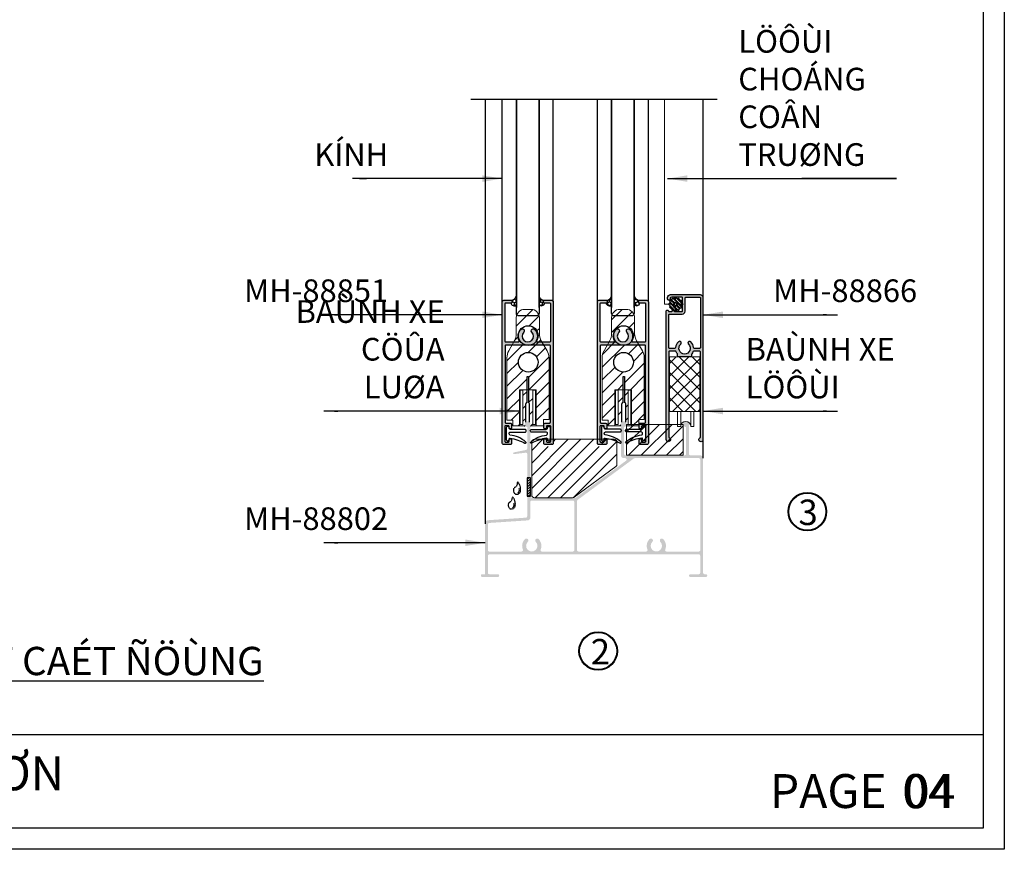
# Model space of a CAD drawing. Units: millimetres. Extents: x 12775 to 23358, y 26712 to 32566.
# Drawn here: x 14988 to 15336, y 26712 to 27005 of the extents above; entities that cross this region are included whole.
import ezdxf

# ---------------------------------------------------------------- set-up
doc = ezdxf.new("R2010")
doc.units = ezdxf.units.MM
doc.linetypes.add('CENTERX2', pattern=[4, 2.5, -0.5, 0.5, -0.5])
doc.linetypes.add('HIDDEN', pattern=[0.375, 0.25, -0.125])
for name, color, linetype in [('4', 3, 'Continuous'), ('Dim and mark text', 241, 'Continuous'), ('FRAME', 2, 'Continuous'), ('h', 155, 'Continuous'), ('kinh', 141, 'Continuous'), ('Layer8', 8, 'Continuous'), ('net manh', 3, 'Continuous'), ('PUB_DIM', 3, 'Continuous')]:
    doc.layers.add(name, color=color, linetype=linetype)
for name, color, linetype, lineweight in [('AM_4', 142, 'Continuous', 15), ('Hardware', 31, 'Continuous', 9), ('Hat', 252, 'Continuous', 5), ('KICHTHUOC', 54, 'Continuous', 5), ('new', 11, 'FENCELINE1', 13)]:
    doc.layers.add(name, color=color, linetype=linetype, lineweight=lineweight)
doc.styles.add('BINH', font='VNI-Helve-Condense_0.TTF')
doc.styles.add('ROMAND', font='VNI-Helve-Condense_0.TTF', dxfattribs={"width": 0.5})
doc.styles.get("Standard").update_dxf_attribs({"font": 'arial.ttf'})
doc.linetypes.add('FENCELINE1', pattern='A,6.35,-2.54,[133,ltypeshp.shx,S=2.54,R=0,X=-2.54,Y=0],-2.54,25.4', length=36.83)
doc.dimstyles.new('Copy of MIEN HUA1-2', dxfattribs={"dimscale": 0, "dimtxt": 7, "dimasz": 7, "dimexe": 1, "dimexo": 1, "dimgap": 4, "dimtad": 2, "dimdec": 1, "dimtxsty": 'ROMAND', "dimcen": 10, "dimdle": 5, "dimclrd": 8, "dimclre": 8, "dimclrt": 95, "dimadec": 0, "dimazin": 0, "dimtfac": 1, "dimtdec": 1, "dimtmove": 2, "dimatfit": 3, "dimfxl": 1, "dimarcsym": 0})
pattern_1 = [(45, (2731.1862, 30400.1625), (-2.245064, 2.245064), [])]
pattern_2 = [(90, (2731.1862, 30400.1625), (-0.549926, 0.9525), [0.635, -1.27]), (210, (2731.1862, 30400.1625), (-0.549926197, -0.952499886), [0.635, -1.27]), (150, (2731.1862, 30400.1625), (-1.099852197, 1.14e-07), [-1.27, 0.635])]

# ---------------------------------------------------------------- blocks, each defined once
blk = doc.blocks.new('43t3t3t3t')
at = {"layer": 'h'}
h = blk.add_hatch(dxfattribs=at)
h.set_pattern_fill('ANSI32', color=254, scale=0.1)
edge = h.paths.add_edge_path()
edge.add_arc((12120.56, -3467.99), 2.12, 276.7446, 293.2554)
edge.add_arc((12121.62, -3469.83), 0.25, 206.6277, 393.3723)
edge.add_arc((12120.56, -3467.99), 2.13, 306.7446, 323.2554)
edge.add_arc((12122.4, -3469.05), 0.25, 236.6277, 423.3723)
edge.add_arc((12120.56, -3467.99), 2.13, 336.7446, 353.2554)
edge.add_arc((12122.69, -3467.99), 0.25, 266.6277, 453.3723)
edge.add_arc((12120.56, -3467.99), 2.13, 6.7446, 23.2554)
edge.add_arc((12122.4, -3466.92), 0.25, 296.6277, 483.3723)
edge.add_arc((12120.56, -3467.99), 2.13, 36.7446, 53.2554)
edge.add_arc((12121.62, -3466.15), 0.25, 326.6277, 513.3723)
edge.add_arc((12120.56, -3467.99), 2.13, 66.7446, 83.2554)
edge.add_arc((12120.56, -3465.86), 0.25, 356.6277, 543.3723)
edge.add_arc((12120.56, -3467.99), 2.13, 96.7446, 113.2554)
edge.add_arc((12119.5, -3466.15), 0.25, 26.6277, 213.3723)
edge.add_arc((12120.56, -3467.99), 2.13, 126.7446, 143.2554)
edge.add_arc((12118.72, -3466.92), 0.25, 56.6277, 243.3723)
edge.add_arc((12120.56, -3467.99), 2.13, 156.7446, 173.2554)
edge.add_arc((12118.44, -3467.99), 0.25, 86.6277, 273.3723)
edge.add_arc((12120.56, -3467.99), 2.13, 186.7446, 203.2554)
edge.add_arc((12118.72, -3469.05), 0.25, 116.6277, 303.3723)
edge.add_arc((12120.56, -3467.99), 2.13, 216.7446, 233.2554)
edge.add_arc((12119.5, -3469.83), 0.25, 146.6277, 333.3723)
edge.add_arc((12120.56, -3467.99), 2.13, 246.7446, 263.2554)
edge.add_arc((12120.56, -3470.11), 0.25, 176.6277, 363.3723)
edge = h.paths.add_edge_path(flags=16)
edge.add_arc((12120.56, -3467.99), 0.5, 0, 360)
at = {"color": 4}
blk.add_circle((12120.56, -3467.99), 0.5, dxfattribs=at)
at = {"layer": '4', "color": 4}
blk.add_lwpolyline([(12120.81, -3470.1, 0.072167), (12121.4, -3469.94, 1.06066), (12121.83, -3469.69, 0.072167), (12122.26, -3469.26, 1.06066), (12122.51, -3468.83, 0.072167), (12122.67, -3468.24, 1.06066), (12122.67, -3467.74, 0.072167), (12122.51, -3467.15, 1.06066), (12122.26, -3466.72, 0.072167), (12121.83, -3466.28, 1.06066), (12121.4, -3466.03, 0.072167), (12120.81, -3465.88, 1.06066), (12120.31, -3465.88, 0.072167), (12119.72, -3466.03, 1.06066), (12119.29, -3466.28, 0.072167), (12118.86, -3466.72, 1.06066), (12118.61, -3467.15, 0.072167), (12118.45, -3467.74, 1.06066), (12118.45, -3468.24, 0.072167), (12118.61, -3468.83, 1.06066), (12118.86, -3469.26, 0.072167), (12119.29, -3469.69, 1.06066), (12119.72, -3469.94, 0.072167), (12120.31, -3470.1, 1.06066)], format="xyb", close=True, dxfattribs=at)
at = {"layer": 'h', "linetype": 'CENTERX2', "lineweight": 5}
for p, q in [((12120.56, -3470.74), (12120.56, -3465.23)), ((12123.31, -3467.99), (12117.81, -3467.99))]:
    blk.add_line(p, q, dxfattribs=at)

msp = doc.modelspace()

# ---------------------------------------------------------------- hatches: boundary and pattern name
at = {"layer": 'AM_4'}
h = msp.add_hatch(dxfattribs=at)
h.set_pattern_fill('ANSI37', color=254, style=0)
h.set_pattern_definition([(45, (2731.1862, 30400.1625), (-2.245064, 2.245064), []), (135, (2731.1862, 30400.1625), (-2.245064, -2.245064), [])])
h.paths.add_polyline_path([(15228.25, 26886.09), (15217.6, 26886.09), (15217.6, 26866.83), (15228.25, 26866.83)])
at = {"layer": 'h'}
h = msp.add_hatch(color=254, dxfattribs=at)
h.paths.add_polyline_path([(15224.9, 26886.09), (15220.9, 26886.09, -0.657614), (15220.54, 26886.93, -0.105858), (15219.86, 26888.09), (15217.6, 26888.09, 0.414214), (15217.3, 26887.79), (15217.3, 26857.57, -2.107491), (15216.4, 26856.84), (15216.4, 26902.19, -0.414214), (15216.8, 26902.59, -0.490314), (15217.19, 26902.09), (15218.4, 26902.09), (15218.9, 26902.59), (15219.4, 26902.09), (15221.9, 26902.09, 0.414214), (15222.2, 26902.39), (15222.2, 26906.89, 0.414214), (15221.9, 26907.19), (15218.45, 26907.19, 0.297702), (15217.72, 26906.76, -0.61078), (15217.38, 26906.09, -0.629194), (15216.97, 26906.73, -0.524303), (15217.9, 26908.09), (15228.4, 26908.09, -0.414214), (15229.4, 26907.09), (15229.4, 26856.84, -2.107491), (15228.5, 26857.57), (15228.5, 26887.79, 0.414214), (15228.2, 26888.09), (15226.15, 26888.09, 0.306667), (15225.87, 26887.9, -0.090026), (15225.26, 26886.93, -0.657614)])
h.paths.add_polyline_path([(15224.27, 26890.54, -0.34754), (15224.17, 26891.28, -0.484185), (15225.1, 26891.41, -0.184168), (15226.09, 26889.36, 0.389295), (15226.39, 26889.09), (15228.2, 26889.09, 0.414214), (15228.5, 26889.39), (15228.5, 26906.89, 0.414214), (15228.2, 26907.19), (15223.4, 26907.19, 0.414214), (15223.1, 26906.89), (15223.1, 26902.19, -0.414214), (15222.1, 26901.19), (15217.6, 26901.19, 0.414214), (15217.3, 26900.89), (15217.3, 26889.39, 0.414214), (15217.6, 26889.09), (15219.41, 26889.09, 0.389295), (15219.71, 26889.36, -0.184168), (15220.7, 26891.41, -0.484185), (15221.64, 26891.28, -0.34754), (15221.53, 26890.54, 2.516573)], flags=16)
for points in [[(15162, 26905.59), (15162, 26905.55, -0.414214), (15161.52, 26905.07), (15159.7, 26905.07, 0.414214), (15159.4, 26904.77), (15159.4, 26891.67, 0.414214), (15159.7, 26891.37), (15164.22, 26891.37, 0.562048), (15164.48, 26891.8, -0.326494), (15165.1, 26895.77, -0.493287), (15166.2, 26895.63, -0.339327), (15166.09, 26894.78, 2.412658), (15168.92, 26894.78, -0.339327), (15168.81, 26895.63, -0.493287), (15169.91, 26895.77, -0.326494), (15170.52, 26891.8, 0.562048), (15170.79, 26891.37), (15175.3, 26891.37, 0.414214), (15175.6, 26891.67), (15175.6, 26904.77, 0.414214), (15175.3, 26905.07), (15173.48, 26905.07, -0.414214), (15173, 26905.55), (15173, 26905.59, -0.414214), (15173.48, 26906.07), (15176, 26906.07, -0.414214), (15176.5, 26905.57), (15176.5, 26855.57, -0.414214), (15176, 26855.07), (15173.7, 26855.07, -0.414214), (15173.2, 26855.57), (15173.2, 26856.67, -0.414214), (15173.65, 26857.12, -0.414214), (15174.1, 26856.67), (15174.1, 26856.27, 0.414214), (15174.4, 26855.97), (15175.3, 26855.97, 0.414214), (15175.6, 26856.27), (15175.6, 26861.47, 0.414214), (15175.3, 26861.77), (15174.4, 26861.77, 0.414214), (15174.1, 26861.47), (15174.1, 26861.07, -0.414214), (15173.65, 26860.62, -0.414214), (15173.2, 26861.07), (15173.2, 26862.17, -0.414214), (15173.7, 26862.67), (15175.2, 26862.67, 0.414214), (15175.5, 26862.97), (15175.5, 26889.97, 0.414214), (15175.2, 26890.27), (15159.8, 26890.27, 0.414214), (15159.5, 26889.97), (15159.5, 26862.97, 0.414214), (15159.8, 26862.67), (15161.3, 26862.67, -0.414214), (15161.8, 26862.17), (15161.8, 26861.07, -0.414214), (15161.35, 26860.62, -0.414214), (15160.9, 26861.07), (15160.9, 26861.47, 0.414214), (15160.6, 26861.77), (15159.7, 26861.77, 0.414214), (15159.4, 26861.47), (15159.4, 26856.27, 0.414214), (15159.7, 26855.97), (15160.6, 26855.97, 0.414214), (15160.9, 26856.27), (15160.9, 26856.67, -0.414214), (15161.35, 26857.12, -0.414214), (15161.8, 26856.67), (15161.8, 26855.57, -0.414214), (15161.3, 26855.07), (15159, 26855.07, -0.414214), (15158.5, 26855.57), (15158.5, 26905.57, -0.414214), (15159, 26906.07), (15161.52, 26906.07, -0.414214)], [(15195.62, 26905.59), (15195.62, 26905.55, -0.414214), (15195.14, 26905.07), (15193.32, 26905.07, 0.414214), (15193.02, 26904.77), (15193.02, 26891.67, 0.414214), (15193.32, 26891.37), (15197.84, 26891.37, 0.562048), (15198.1, 26891.8, -0.326494), (15198.72, 26895.77, -0.493287), (15199.82, 26895.63, -0.339327), (15199.71, 26894.78, 2.412658), (15202.54, 26894.78, -0.339327), (15202.43, 26895.63, -0.493287), (15203.53, 26895.77, -0.326494), (15204.14, 26891.8, 0.562048), (15204.41, 26891.37), (15208.92, 26891.37, 0.414214), (15209.22, 26891.67), (15209.22, 26904.77, 0.414214), (15208.92, 26905.07), (15207.1, 26905.07, -0.414214), (15206.62, 26905.55), (15206.62, 26905.59, -0.414214), (15207.1, 26906.07), (15209.62, 26906.07, -0.414214), (15210.12, 26905.57), (15210.12, 26855.57, -0.414214), (15209.62, 26855.07), (15207.32, 26855.07, -0.414214), (15206.82, 26855.57), (15206.82, 26856.67, -0.414214), (15207.27, 26857.12, -0.414214), (15207.72, 26856.67), (15207.72, 26856.27, 0.414214), (15208.02, 26855.97), (15208.92, 26855.97, 0.414214), (15209.22, 26856.27), (15209.22, 26861.47, 0.414214), (15208.92, 26861.77), (15208.02, 26861.77, 0.414214), (15207.72, 26861.47), (15207.72, 26861.07, -0.414214), (15207.27, 26860.62, -0.414214), (15206.82, 26861.07), (15206.82, 26862.17, -0.414214), (15207.32, 26862.67), (15208.82, 26862.67, 0.414214), (15209.12, 26862.97), (15209.12, 26889.97, 0.414214), (15208.82, 26890.27), (15193.42, 26890.27, 0.414214), (15193.12, 26889.97), (15193.12, 26862.97, 0.414214), (15193.42, 26862.67), (15194.92, 26862.67, -0.414214), (15195.42, 26862.17), (15195.42, 26861.07, -0.414214), (15194.97, 26860.62, -0.414214), (15194.52, 26861.07), (15194.52, 26861.47, 0.414214), (15194.22, 26861.77), (15193.32, 26861.77, 0.414214), (15193.02, 26861.47), (15193.02, 26856.27, 0.414214), (15193.32, 26855.97), (15194.22, 26855.97, 0.414214), (15194.52, 26856.27), (15194.52, 26856.67, -0.414214), (15194.97, 26857.12, -0.414214), (15195.42, 26856.67), (15195.42, 26855.57, -0.414214), (15194.92, 26855.07), (15192.62, 26855.07, -0.414214), (15192.12, 26855.57), (15192.12, 26905.57, -0.414214), (15192.62, 26906.07), (15195.14, 26906.07, -0.414214)]]:
    msp.add_hatch(color=254, dxfattribs=at).paths.add_polyline_path(points)
h = msp.add_hatch(dxfattribs=at)
h.set_pattern_fill('HONEY', color=254, scale=0.2, angle=90, style=0)
h.set_pattern_definition(pattern_2)
h.paths.add_polyline_path([(15171.48, 26907.38, 0.299459), (15173.44, 26906.07), (15173.48, 26906.07, 0.414214), (15172.98, 26905.57, 0.414214), (15173.48, 26905.07, -0.564265), (15171.48, 26904.48)])
h.paths.add_polyline_path([(15163.48, 26907.59), (15163.48, 26904.27, -0.438532), (15161.48, 26905.07, 0.414214), (15161.98, 26905.57, 0.400195), (15161.51, 26906.07, 0.351438)])
h = msp.add_hatch(dxfattribs=at)
h.set_pattern_fill('HONEY', color=254, scale=0.2, angle=90, style=0)
h.set_pattern_definition(pattern_2)
h.paths.add_polyline_path([(15205.1, 26907.38, 0.299459), (15207.06, 26906.07), (15207.1, 26906.07, 0.414214), (15206.6, 26905.57, 0.414214), (15207.1, 26905.07, -0.564265), (15205.1, 26904.48)])
h.paths.add_polyline_path([(15197.1, 26907.59), (15197.1, 26904.27, -0.438532), (15195.1, 26905.07, 0.414214), (15195.6, 26905.57, 0.400195), (15195.13, 26906.07, 0.351438)])
h = msp.add_hatch(color=254, dxfattribs=at)
h.paths.add_polyline_path([(15228.43, 26849.79), (15228.43, 26817.77, -0.414214), (15227.95, 26817.29), (15216.53, 26817.29, -0.535184), (15216.07, 26817.98, 0.303793), (15215.33, 26821.7, 1), (15214.34, 26820.71, -2.412658), (15211.51, 26820.71, 1), (15210.52, 26821.7, 0.303793), (15209.79, 26817.98, -0.535184), (15209.33, 26817.29), (15185.43, 26817.29, -0.414214), (15184.93, 26817.79), (15184.93, 26835.15, -0.238306), (15185.13, 26835.56), (15205, 26850.19, -0.160104), (15205.3, 26850.29), (15227.93, 26850.29, -0.414214)], flags=16)
h.paths.add_polyline_path([(15153.93, 26817.29), (15165.33, 26817.29, 0.535184), (15165.79, 26817.98, -0.303793), (15166.52, 26821.7, -1), (15167.51, 26820.71, 2.412658), (15170.34, 26820.71, -1), (15171.33, 26821.7, -0.303793), (15172.07, 26817.98, 0.535184), (15172.53, 26817.29), (15183.43, 26817.29, 0.414214), (15183.93, 26817.79), (15183.93, 26834.79, 0.414214), (15183.43, 26835.29), (15168.93, 26835.29, 0.414214), (15168.43, 26834.79), (15168.43, 26829.3, -0.39472), (15167.5, 26828.3), (15153.9, 26827.39, 0.394685), (15153.43, 26826.89), (15153.43, 26817.79, 0.414249)], flags=16)
edge = h.paths.add_edge_path()
edge.add_line((15167.33, 26843.36), (15168.43, 26843.36))
edge.add_line((15168.43, 26843.36), (15168.43, 26862.29))
edge.add_arc((15167.43, 26862.29), 1, 0, 264.2608)
edge.add_line((15167.33, 26861.3), (15167.33, 26853.69))
edge.add_arc((15166.83, 26853.69), 0.5, -78.5993, 0, ccw=False)
edge.add_line((15166.93, 26853.2), (15162.55, 26852.32))
edge.add_arc((15162.63, 26852.03), 0.3, 105.7634, 279.3483)
edge.add_line((15162.68, 26851.73), (15166.77, 26852.21))
edge.add_arc((15166.83, 26851.72), 0.5, 0, 96.7305, ccw=False)
edge.add_line((15167.33, 26851.72), (15167.33, 26843.36))
edge = h.paths.add_edge_path()
edge.add_line((15168.43, 26836.86), (15167.33, 26836.86))
edge.add_line((15167.33, 26836.86), (15167.33, 26829.76))
edge.add_arc((15166.83, 26829.76), 0.5, -86.1605, 0, ccw=False)
edge.add_line((15166.86, 26829.26), (15153.36, 26828.35))
edge.add_arc((15153.43, 26827.36), 1, 93.8395, 180.0058)
edge.add_line((15152.43, 26827.36), (15152.43, 26809.29))
edge.add_line((15152.43, 26809.29), (15151.43, 26809.29))
edge.add_arc((15151.43, 26808.79), 0.5, 90, 270)
edge.add_line((15151.43, 26808.29), (15156.95, 26808.29))
edge.add_arc((15156.95, 26808.77), 0.48, 270, 359.9958)
edge.add_line((15157.43, 26808.77), (15157.43, 26808.81))
edge.add_arc((15156.95, 26808.81), 0.48, 359.9958, 450)
edge.add_line((15156.95, 26809.29), (15153.93, 26809.29))
edge.add_arc((15153.93, 26809.79), 0.5, 179.9971, 270, ccw=False)
edge.add_line((15153.43, 26809.79), (15153.43, 26815.79))
edge.add_arc((15153.93, 26815.79), 0.5, 90, 179.9971, ccw=False)
edge.add_line((15153.93, 26816.29), (15227.95, 26816.29))
edge.add_arc((15227.95, 26815.81), 0.48, 0, 90, ccw=False)
edge.add_line((15228.43, 26815.81), (15228.43, 26809.77))
edge.add_arc((15227.95, 26809.77), 0.48, -90, 0, ccw=False)
edge.add_line((15227.95, 26809.29), (15224.91, 26809.29))
edge.add_arc((15224.91, 26808.81), 0.48, 90, 180)
edge.add_line((15224.43, 26808.81), (15224.43, 26808.77))
edge.add_arc((15224.91, 26808.77), 0.48, 180, 270)
edge.add_line((15224.91, 26808.29), (15230.43, 26808.29))
edge.add_arc((15230.43, 26808.79), 0.5, 270, 450)
edge.add_line((15230.43, 26809.29), (15229.93, 26809.29))
edge.add_arc((15229.93, 26809.79), 0.5, 180, 270, ccw=False)
edge.add_line((15229.43, 26809.79), (15229.43, 26850.29))
edge.add_arc((15228.43, 26850.29), 1, 0, 90)
edge.add_line((15228.43, 26851.29), (15224.93, 26851.29))
edge.add_arc((15224.93, 26851.79), 0.5, 180, 270, ccw=False)
edge.add_line((15224.43, 26851.79), (15224.43, 26862.29))
edge.add_arc((15223.43, 26862.29), 1, 0, 270)
edge.add_line((15223.43, 26861.29), (15223.43, 26851.79))
edge.add_arc((15222.93, 26851.79), 0.5, -90, 0, ccw=False)
edge.add_line((15222.93, 26851.29), (15202.03, 26851.29))
edge.add_arc((15202.03, 26851.79), 0.5, 180, 270, ccw=False)
edge.add_line((15201.53, 26851.79), (15201.53, 26861.3))
edge.add_arc((15201.43, 26862.29), 1, 275.7392, 540)
edge.add_line((15200.43, 26862.29), (15200.43, 26851.29))
edge.add_arc((15201.43, 26851.29), 1, 180, 270)
edge.add_line((15201.43, 26850.29), (15201.93, 26850.29))
edge.add_arc((15201.93, 26849.79), 0.5, -47.8781, 90, ccw=False)
edge.add_line((15202.26, 26849.42), (15184.61, 26836.41))
edge.add_arc((15184.28, 26836.79), 0.5, 270, 310.8068, ccw=False)
edge.add_line((15184.28, 26836.29), (15168.93, 26836.29))
edge.add_arc((15168.93, 26836.79), 0.5, 180, 270, ccw=False)
edge.add_line((15168.43, 26836.79), (15168.43, 26836.86))
h = msp.add_hatch(dxfattribs=at)
h.set_pattern_fill('ANSI31', color=254, scale=0.2)
h.set_pattern_definition([(45, (3478.91996, 29855.93987), (-0.449012806, 0.449012806), [])])
h.paths.add_polyline_path([(15168.43, 26843.36), (15167.33, 26843.36), (15167.33, 26836.86), (15168.43, 26836.86)])
at = {"layer": 'Hardware'}
h = msp.add_hatch(dxfattribs=at)
h.set_pattern_fill('ANSI31', color=254, style=0)
h.set_pattern_definition(pattern_1)
h.paths.add_polyline_path([(15222.44, 26862.24), (15202.4, 26862.24), (15202.4, 26851.29), (15222.44, 26851.29)])
h = msp.add_hatch(dxfattribs=at)
h.set_pattern_fill('ANSI31', color=254, style=0)
h.set_pattern_definition(pattern_1)
h.paths.add_polyline_path([(15183.34, 26836.29, 0.159818), (15183.92, 26836.48), (15198.62, 26847.29, 0.2386), (15199.02, 26848.08), (15199.02, 26854.96, 0.085217), (15193.98, 26856.6, 0.456902), (15193.64, 26856.31), (15193.64, 26856.1, -0.414214), (15193.15, 26855.61, -0.414214), (15192.66, 26856.1), (15192.66, 26856.96), (15192.49, 26856.96), (15192.49, 26855.55, 0.414214), (15192.78, 26855.26), (15193.67, 26855.26, 0.414214), (15193.96, 26855.55), (15193.96, 26855.94, -0.414214), (15194.4, 26856.38, -0.414214), (15194.84, 26855.94), (15194.84, 26854.86, -0.414214), (15194.35, 26854.37), (15192.1, 26854.37, -0.414214), (15191.61, 26854.86), (15191.61, 26856.96), (15176.72, 26856.96), (15176.72, 26854.86, -0.414214), (15176.23, 26854.37), (15173.97, 26854.37, -0.414214), (15173.48, 26854.86), (15173.48, 26855.94, -0.414214), (15173.92, 26856.38, -0.414214), (15174.37, 26855.94), (15174.37, 26855.55, 0.414214), (15174.66, 26855.26), (15175.54, 26855.26, 0.414214), (15175.84, 26855.55), (15175.84, 26856.96), (15175.68, 26856.96), (15175.68, 26856.16, -0.414214), (15175.19, 26855.67, -0.414214), (15174.7, 26856.16), (15174.7, 26856.36, 0.456902), (15174.36, 26856.65, 0.089284), (15169.09, 26854.9, -0.177084), (15168.89, 26854.87), (15168.89, 26837.27, 0.414214), (15169.87, 26836.29)])
h.paths.add_polyline_path([(15192.66, 26856.96), (15192.66, 26856.1, 0.414214), (15193.15, 26855.61, 0.414214), (15193.64, 26856.1), (15193.64, 26856.31, -0.456902), (15193.98, 26856.6, -0.085217), (15199.02, 26854.96), (15199.02, 26855.69, 0.060909), (15196.84, 26856.96)])
h.paths.add_polyline_path([(15198.04, 26856.96), (15196.84, 26856.96, -0.060909), (15199.02, 26855.69), (15199.02, 26855.98, 0.414214)], flags=17)
h.paths.add_polyline_path([(15168.89, 26855.4), (15168.89, 26854.87, 0.177084), (15169.09, 26854.9, -0.089284), (15174.36, 26856.65, -0.456902), (15174.7, 26856.36), (15174.7, 26856.16, 0.414214), (15175.19, 26855.67, 0.414214), (15175.68, 26856.16), (15175.68, 26856.96), (15171.38, 26856.96, 0.070875)])
h.paths.add_polyline_path([(15169.87, 26856.96, 0.414214), (15168.89, 26855.98), (15168.89, 26855.4, -0.070875), (15171.38, 26856.96)], flags=17)
at = {"layer": 'Hat'}
h = msp.add_hatch(dxfattribs=at)
h.set_pattern_fill('ANSI31', color=254, style=0)
h.set_pattern_definition(pattern_1)
h.paths.add_polyline_path([(15175.03, 26885.75, 0.133033), (15174.36, 26888.22), (15172.98, 26890.58), (15169.38, 26890.58, -0.261018), (15165.98, 26890.58), (15162.12, 26890.58), (15160.78, 26888.2, 0.129066), (15160.15, 26885.79), (15160.15, 26863.69), (15162.27, 26863.69), (15162.27, 26861.71), (15164.6, 26861.71), (15164.6, 26874.49), (15167.25, 26874.49), (15167.25, 26879.13), (15167.72, 26879.13), (15167.72, 26874.49), (15170.48, 26874.49), (15170.48, 26861.7), (15173.03, 26861.7), (15173.03, 26863.91), (15175.03, 26863.91)])
h.paths.add_polyline_path([(15164.19, 26884.2, -1), (15171.16, 26884.2, -1)], flags=16)
h.paths.add_polyline_path([(15164.71, 26891.8, -0.261767), (15164.46, 26891.66), (15162.73, 26891.66), (15162.12, 26890.58), (15165.98, 26890.58, -0.128343)])
h.paths.add_polyline_path([(15172.35, 26891.66), (15170.9, 26891.66, -0.261767), (15170.65, 26891.8, -0.128343), (15169.38, 26890.58), (15172.98, 26890.58)])
h.paths.add_polyline_path([(15171.6, 26899.94, 0.414214), (15168.66, 26902.88), (15166.39, 26902.88, 0.414214), (15163.45, 26899.94), (15163.45, 26894.23, -0.129066), (15162.82, 26891.82), (15162.73, 26891.66), (15164.46, 26891.66, 0.261767), (15164.71, 26891.8, -0.138264), (15164.19, 26893.62, -1), (15171.16, 26893.62, -0.138264), (15170.65, 26891.8, 0.261767), (15170.9, 26891.66), (15172.35, 26891.66), (15172.27, 26891.79, -0.133033), (15171.6, 26894.27)])
h.paths.add_polyline_path([(15169.26, 26874.31), (15170.24, 26874.31), (15170.24, 26862.2), (15169.26, 26862.2)], flags=16)
h.paths.add_polyline_path([(15165.81, 26862.2), (15164.83, 26862.2), (15164.83, 26874.31), (15165.81, 26874.31)], flags=16)
edge = h.paths.add_edge_path()
edge.add_arc((15167.43, 26862.29), 1, 172.5853, 209.6674)
edge.add_arc((15166.28, 26862.2), 0.49, 270, 305.0584, ccw=False)
edge.add_line((15166.28, 26861.71), (15164.6, 26861.71))
edge.add_line((15164.6, 26861.71), (15164.6, 26874.49))
edge.add_line((15164.6, 26874.49), (15167.25, 26874.49))
edge.add_line((15167.25, 26874.49), (15167.25, 26869.95))
edge.add_arc((15167.26, 26869.46), 0.49, 91.5099, 180)
edge.add_line((15166.77, 26869.46), (15166.77, 26863.66))
edge.add_arc((15167.32, 26862.85), 0.98, 124.0532, 206.1054)
edge = h.paths.add_edge_path()
edge.add_arc((15167.43, 26862.29), 1, 0, 29.7281)
edge.add_line((15168.3, 26862.79), (15168.3, 26862.85))
edge.add_arc((15167.32, 26862.85), 0.98, 0, 38.0251)
edge.add_line((15168.09, 26863.46), (15168.09, 26869.46))
edge.add_arc((15167.6, 26869.46), 0.49, 0, 75.9506)
edge.add_line((15167.72, 26869.93), (15167.72, 26874.49))
edge.add_line((15167.72, 26874.49), (15170.48, 26874.49))
edge.add_line((15170.48, 26874.49), (15170.48, 26861.7))
edge.add_line((15170.48, 26861.7), (15168.58, 26861.7))
edge.add_arc((15168.58, 26862.19), 0.49, 252.1283, 270, ccw=False)
edge.add_line((15168.43, 26861.73), (15168.43, 26862.29))
h = msp.add_hatch(dxfattribs=at)
h.set_pattern_fill('ANSI31', color=254, style=0)
h.set_pattern_definition(pattern_1)
h.paths.add_polyline_path([(15208.68, 26885.75, 0.133033), (15208.01, 26888.22), (15206.63, 26890.58), (15203.04, 26890.58, -0.261018), (15199.63, 26890.58), (15195.78, 26890.58), (15194.44, 26888.2, 0.129066), (15193.8, 26885.79), (15193.8, 26863.69), (15195.93, 26863.69), (15195.93, 26861.71), (15198.26, 26861.71), (15198.26, 26874.49), (15201.25, 26874.49), (15201.25, 26879.13), (15201.72, 26879.13), (15201.72, 26874.49), (15204.14, 26874.49), (15204.14, 26861.7), (15206.69, 26861.7), (15206.69, 26863.91), (15208.68, 26863.91)])
h.paths.add_polyline_path([(15197.85, 26884.2, -1), (15204.82, 26884.2, -1)], flags=16)
h.paths.add_polyline_path([(15199.47, 26862.2), (15198.49, 26862.2), (15198.49, 26874.31), (15199.47, 26874.31)], flags=16)
h.paths.add_polyline_path([(15204.14, 26874.49), (15201.72, 26874.49), (15201.72, 26869.93, -0.344086), (15202.09, 26869.46), (15202.09, 26863.76, -0.777104), (15201.81, 26861.88), (15201.81, 26861.7), (15204.14, 26861.7)], flags=17)
h.paths.add_polyline_path([(15202.92, 26874.31), (15203.9, 26874.31), (15203.9, 26862.2), (15202.92, 26862.2)], flags=16)
h.paths.add_polyline_path([(15202.32, 26902.88), (15200.05, 26902.88, 0.414214), (15197.11, 26899.94), (15197.11, 26894.23, -0.129066), (15196.48, 26891.82), (15196.39, 26891.66), (15198.08, 26891.66, 0.297596), (15198.34, 26891.84, -0.135305), (15197.85, 26893.62, -1), (15204.82, 26893.62, -0.140815), (15204.29, 26891.77, 0.2292), (15204.52, 26891.66), (15206, 26891.66), (15205.93, 26891.79, -0.133033), (15205.26, 26894.27), (15205.26, 26899.94, 0.414214)])
h.paths.add_polyline_path([(15198.34, 26891.84, -0.297596), (15198.08, 26891.66), (15196.39, 26891.66), (15195.78, 26890.58), (15199.63, 26890.58, -0.131297)])
h.paths.add_polyline_path([(15206, 26891.66), (15204.52, 26891.66, -0.2292), (15204.29, 26891.77, -0.125801), (15203.04, 26890.58), (15206.63, 26890.58)])
edge = h.paths.add_edge_path()
edge.add_line((15200.43, 26861.71), (15200.43, 26862.29))
edge.add_arc((15201.43, 26862.29), 1, 133.3051, 180, ccw=False)
edge.add_arc((15201.71, 26862.85), 0.98, 163.5905, 170.1624, ccw=False)
edge.add_line((15200.77, 26863.13), (15200.77, 26869.46))
edge.add_arc((15201.26, 26869.46), 0.49, 91.5099, 180, ccw=False)
edge.add_line((15201.25, 26869.95), (15201.25, 26874.49))
edge.add_line((15201.25, 26874.49), (15198.26, 26874.49))
edge.add_line((15198.26, 26874.49), (15198.26, 26861.71))
edge.add_line((15198.26, 26861.71), (15200.43, 26861.71))

# ---------------------------------------------------------------- linework, layer by layer
for p, q in [((15167.25, 26869.95), (15167.25, 26879.13)), ((15167.25, 26879.13), (15167.72, 26879.13)), ((15167.72, 26879.13), (15167.72, 26869.93)), ((15201.25, 26869.95), (15201.25, 26879.13)), ((15201.25, 26879.13), (15201.72, 26879.13)), ((15201.72, 26879.13), (15201.72, 26869.93)), ((15166.77, 26863.04), (15166.77, 26869.46)), ((15168.09, 26863.04), (15168.09, 26869.46)), ((15200.77, 26863.04), (15200.77, 26869.46)), ((15202.09, 26863.04), (15202.09, 26869.46))]:
    msp.add_line(p, q)
for centre in [(15167.68, 26893.62), (15201.34, 26893.62), (15167.68, 26884.2), (15201.34, 26884.2)]:
    msp.add_circle(centre, 3.48)
at = {"color": 253}
for centre in [(15266.25, 26831.4), (15192.37, 26782.13)]:
    msp.add_circle(centre, 6.56, dxfattribs=at)
for centre, start, end in [((15167.26, 26869.46), 91.5099, 180), ((15167.6, 26869.46), 0, 75.9506), ((15201.26, 26869.46), 91.5099, 180), ((15201.6, 26869.46), 0, 75.9506), ((15166.28, 26862.2), 270, 305.0584), ((15168.58, 26862.19), 252.1283, 270)]:
    msp.add_arc(centre, 0.49, start, end)
at = {"layer": '4', "color": 254, "linetype": 'HIDDEN'}
for centre, radius, start, end in [((15162.1, 26841.57), 1.84, 296.4423, 4.2188), ((15164.01, 26841.72), 0.08, 42.2784, 189.177), ((15161.06, 26839.25), 3.93, 353.9297, 39.9505), ((15164.05, 26838.92), 1.61, 158.2109, 230.4035), ((15163.3, 26839.22), 0.8, 119.1244, 158.2109), ((15163.61, 26838.9), 1.35, 244.3013, 357.1111), ((15163.3, 26839), 1.25, 303.8689, 24.5959), ((15161.44, 26833.99), 0.8, 119.1244, 158.2109), ((15160.23, 26836.34), 1.84, 296.4423, 4.2188), ((15162.15, 26836.48), 0.08, 42.2784, 189.177), ((15159.2, 26834.01), 3.93, 353.9297, 39.9505), ((15162.19, 26833.69), 1.61, 158.2109, 230.4035), ((15161.75, 26833.67), 1.35, 244.3013, 357.1111), ((15161.44, 26833.77), 1.25, 303.8689, 24.5959)]:
    msp.add_arc(centre, radius, start, end, dxfattribs=at)
at = {"layer": 'AM_4'}
for p, q in [((15220.58, 26866.83), (15226.38, 26866.83)), ((15221.44, 26866.83), (15223.64, 26866.83)), ((15221.52, 26866.83), (15221.52, 26861.5)), ((15225.09, 26866.83), (15225.09, 26861.5))]:
    msp.add_line(p, q, dxfattribs=at)
msp.add_lwpolyline([(15228.25, 26866.83), (15217.6, 26866.83), (15217.6, 26886.09), (15228.25, 26886.09)], close=True, dxfattribs=at)
for points in [[(15221.52, 26861.5), (15220.41, 26861.5), (15220.41, 26866.83)], [(15226.2, 26866.83), (15226.2, 26861.5), (15225.09, 26861.5)]]:
    msp.add_lwpolyline(points, dxfattribs=at)
msp.add_arc((15223.3, 26861.5), 1.79, 0, 180, dxfattribs=at)
msp.add_arc((15223.3, 26861.5), 1.79, 0, 180, dxfattribs=at)
at = {"layer": 'DEFPOINTS'}
msp.add_line((14728.33, 26752.69), (15328.33, 26752.69), dxfattribs=at)
msp.add_lwpolyline([(14720.83, 27588.06), (15335.83, 27588.06), (15335.83, 26712.06), (14720.83, 26712.06)], close=True, dxfattribs=at)
msp.add_lwpolyline([(15328.33, 27588.06), (15328.33, 26719.56), (14728.33, 26719.56), (14728.33, 27588.06)], dxfattribs=at)
at = {"layer": 'Dim and mark text', "linetype": 'ByBlock'}
for points in [[(15166.5, 26860.47), (15161.41, 26860.47, -0.414214), (15160.92, 26860.96), (15160.92, 26861.02, 0.414214), (15160.43, 26861.51, 0.422986), (15159.93, 26861.02), (15159.93, 26856.83, 0.414214), (15160.42, 26856.34, 0.414214), (15160.91, 26856.83), (15160.91, 26857.04, -0.456902), (15161.24, 26857.33, -0.089284), (15166.51, 26855.57, 0.382301), (15166.9, 26855.66, 0.314896), (15166.81, 26855.99, 0.150116), (15161.23, 26858.47, -0.306424), (15160.92, 26858.93), (15160.92, 26859, -0.414214), (15161.41, 26859.49), (15166.5, 26859.49, 0.414214), (15166.99, 26859.98, 0.414214)], [(15168.89, 26860.47), (15173.97, 26860.47, 0.414214), (15174.46, 26860.96), (15174.46, 26861.02, -0.414214), (15174.95, 26861.51, -0.422986), (15175.46, 26861.02), (15175.46, 26856.83, -0.414214), (15174.97, 26856.34, -0.414214), (15174.48, 26856.83), (15174.48, 26857.04, 0.456902), (15174.14, 26857.33, 0.089284), (15168.87, 26855.57, -0.382301), (15168.49, 26855.66, -0.314896), (15168.57, 26855.99, -0.150116), (15174.16, 26858.47, 0.306424), (15174.46, 26858.93), (15174.46, 26859, 0.414214), (15173.97, 26859.49), (15168.89, 26859.49, -0.414214), (15168.4, 26859.98, -0.414214)], [(15200.1, 26860.52), (15195.01, 26860.52, -0.414214), (15194.52, 26861.01), (15194.52, 26861.08, 0.414214), (15194.03, 26861.57, 0.422986), (15193.53, 26861.08), (15193.53, 26856.89, 0.414214), (15194.02, 26856.4, 0.414214), (15194.51, 26856.89), (15194.51, 26857.09, -0.456902), (15194.84, 26857.38, -0.089284), (15200.11, 26855.63, 0.382301), (15200.5, 26855.72, 0.314896), (15200.42, 26856.04, 0.150116), (15194.83, 26858.53, -0.306424), (15194.52, 26858.98), (15194.52, 26859.05, -0.414214), (15195.01, 26859.54), (15200.1, 26859.54, 0.414214), (15200.59, 26860.03, 0.414214)], [(15202.49, 26860.52), (15207.58, 26860.52, 0.414214), (15208.07, 26861.01), (15208.07, 26861.08, -0.414214), (15208.56, 26861.57, -0.422986), (15209.06, 26861.08), (15209.06, 26856.89, -0.414214), (15208.57, 26856.4, -0.414214), (15208.08, 26856.89), (15208.08, 26857.09, 0.456902), (15207.74, 26857.38, 0.089284), (15202.47, 26855.63, -0.382301), (15202.09, 26855.72, -0.314896), (15202.17, 26856.04, -0.150116), (15207.76, 26858.53, 0.306424), (15208.07, 26858.98), (15208.07, 26859.05, 0.414214), (15207.58, 26859.54), (15202.49, 26859.54, -0.414214), (15202, 26860.03, -0.414214)]]:
    msp.add_lwpolyline(points, format="xyb", close=True, dxfattribs=at)
at = {"layer": 'FRAME'}
for points in [[(15225.4, 26886.99), (15225.4, 26886.59, -0.414214), (15224.9, 26886.09), (15220.9, 26886.09, -0.414214), (15220.4, 26886.59), (15220.4, 26886.99, 0.162278), (15220.34, 26887.17, -0.0816), (15219.86, 26888.09), (15217.6, 26888.09, 0.414214), (15217.3, 26887.79), (15217.3, 26857.57, -2.107491), (15216.4, 26856.84), (15216.4, 26902.19, -0.414214), (15216.8, 26902.59), (15216.8, 26902.59, -0.414214), (15217.2, 26902.19), (15217.2, 26902.09), (15218.4, 26902.09), (15218.9, 26902.59), (15219.4, 26902.09), (15221.9, 26902.09, 0.414214), (15222.2, 26902.39), (15222.2, 26906.89, 0.414214), (15221.9, 26907.19), (15218.45, 26907.19, 0.245479), (15217.8, 26906.89), (15217.8, 26906.51, -0.414214), (15217.38, 26906.09), (15217.33, 26906.09, -0.414214), (15216.9, 26906.51), (15216.9, 26907.09, -0.414214), (15217.9, 26908.09), (15228.4, 26908.09, -0.414214), (15229.4, 26907.09), (15229.4, 26856.84, -2.107491), (15228.5, 26857.57), (15228.5, 26887.79, 0.414214), (15228.2, 26888.09), (15226.15, 26888.09, 0.306667), (15225.87, 26887.9, -0.065833), (15225.46, 26887.17, 0.162278)], [(15159.4, 26891.67, 0.414214), (15159.7, 26891.37), (15164.22, 26891.37, 0.562048), (15164.48, 26891.8, -0.326494), (15165.1, 26895.77, -0.493287), (15166.2, 26895.63), (15166.2, 26895.63, -0.339327), (15166.09, 26894.78, 2.412658), (15168.92, 26894.78, -0.339327), (15168.81, 26895.63), (15168.81, 26895.63, -0.493287), (15169.91, 26895.77, -0.326494), (15170.52, 26891.8, 0.562048), (15170.79, 26891.37), (15175.3, 26891.37, 0.414214), (15175.6, 26891.67), (15175.6, 26904.77, 0.414214), (15175.3, 26905.07), (15173.48, 26905.07, -0.414214), (15173, 26905.55), (15173, 26905.59, -0.414214), (15173.48, 26906.07), (15176, 26906.07, -0.414214), (15176.5, 26905.57), (15176.5, 26855.57, -0.414214), (15176, 26855.07), (15173.7, 26855.07, -0.414214), (15173.2, 26855.57), (15173.2, 26856.67, -0.414214), (15173.65, 26857.12), (15173.65, 26857.12, -0.414214), (15174.1, 26856.67), (15174.1, 26856.27, 0.414214), (15174.4, 26855.97), (15175.3, 26855.97, 0.414214), (15175.6, 26856.27), (15175.6, 26861.47, 0.414214), (15175.3, 26861.77), (15174.4, 26861.77, 0.414214), (15174.1, 26861.47), (15174.1, 26861.07, -0.414214), (15173.65, 26860.62), (15173.65, 26860.62, -0.414214), (15173.2, 26861.07), (15173.2, 26862.17, -0.414214), (15173.7, 26862.67), (15175.2, 26862.67, 0.414214), (15175.5, 26862.97), (15175.5, 26889.97, 0.414214), (15175.2, 26890.27), (15159.8, 26890.27, 0.414214), (15159.5, 26889.97), (15159.5, 26862.97, 0.414214), (15159.8, 26862.67), (15161.3, 26862.67, -0.414214), (15161.8, 26862.17), (15161.8, 26861.07, -0.414214), (15161.35, 26860.62, -0.414214), (15160.9, 26861.07), (15160.9, 26861.47, 0.414214), (15160.6, 26861.77), (15159.7, 26861.77, 0.414214), (15159.4, 26861.47), (15159.4, 26856.27, 0.414214), (15159.7, 26855.97), (15160.6, 26855.97, 0.414214), (15160.9, 26856.27), (15160.9, 26856.67, -0.414214), (15161.35, 26857.12, -0.414214), (15161.8, 26856.67), (15161.8, 26855.57, -0.414214), (15161.3, 26855.07), (15159, 26855.07, -0.414214), (15158.5, 26855.57), (15158.5, 26905.57, -0.414214), (15159, 26906.07), (15161.52, 26906.07, -0.414214), (15162, 26905.59), (15162, 26905.55, -0.414214), (15161.52, 26905.07), (15159.7, 26905.07, 0.414214), (15159.4, 26904.77)], [(15193.02, 26891.67, 0.414214), (15193.32, 26891.37), (15197.84, 26891.37, 0.562048), (15198.1, 26891.8, -0.326494), (15198.72, 26895.77, -0.493287), (15199.82, 26895.63), (15199.82, 26895.63, -0.339327), (15199.71, 26894.78, 2.412658), (15202.54, 26894.78, -0.339327), (15202.43, 26895.63), (15202.43, 26895.63, -0.493287), (15203.53, 26895.77, -0.326494), (15204.14, 26891.8, 0.562048), (15204.41, 26891.37), (15208.92, 26891.37, 0.414214), (15209.22, 26891.67), (15209.22, 26904.77, 0.414214), (15208.92, 26905.07), (15207.1, 26905.07, -0.414214), (15206.62, 26905.55), (15206.62, 26905.59, -0.414214), (15207.1, 26906.07), (15209.62, 26906.07, -0.414214), (15210.12, 26905.57), (15210.12, 26855.57, -0.414214), (15209.62, 26855.07), (15207.32, 26855.07, -0.414214), (15206.82, 26855.57), (15206.82, 26856.67, -0.414214), (15207.27, 26857.12), (15207.27, 26857.12, -0.414214), (15207.72, 26856.67), (15207.72, 26856.27, 0.414214), (15208.02, 26855.97), (15208.92, 26855.97, 0.414214), (15209.22, 26856.27), (15209.22, 26861.47, 0.414214), (15208.92, 26861.77), (15208.02, 26861.77, 0.414214), (15207.72, 26861.47), (15207.72, 26861.07, -0.414214), (15207.27, 26860.62), (15207.27, 26860.62, -0.414214), (15206.82, 26861.07), (15206.82, 26862.17, -0.414214), (15207.32, 26862.67), (15208.82, 26862.67, 0.414214), (15209.12, 26862.97), (15209.12, 26889.97, 0.414214), (15208.82, 26890.27), (15193.42, 26890.27, 0.414214), (15193.12, 26889.97), (15193.12, 26862.97, 0.414214), (15193.42, 26862.67), (15194.92, 26862.67, -0.414214), (15195.42, 26862.17), (15195.42, 26861.07, -0.414214), (15194.97, 26860.62, -0.414214), (15194.52, 26861.07), (15194.52, 26861.47, 0.414214), (15194.22, 26861.77), (15193.32, 26861.77, 0.414214), (15193.02, 26861.47), (15193.02, 26856.27, 0.414214), (15193.32, 26855.97), (15194.22, 26855.97, 0.414214), (15194.52, 26856.27), (15194.52, 26856.67, -0.414214), (15194.97, 26857.12, -0.414214), (15195.42, 26856.67), (15195.42, 26855.57, -0.414214), (15194.92, 26855.07), (15192.62, 26855.07, -0.414214), (15192.12, 26855.57), (15192.12, 26905.57, -0.414214), (15192.62, 26906.07), (15195.14, 26906.07, -0.414214), (15195.62, 26905.59), (15195.62, 26905.55, -0.414214), (15195.14, 26905.07), (15193.32, 26905.07, 0.414214), (15193.02, 26904.77)], [(15226.09, 26889.36, 0.184168), (15225.1, 26891.41, 0.484185), (15224.17, 26891.28, 0.34754), (15224.27, 26890.54, -2.516573), (15221.53, 26890.54, 0.34754), (15221.64, 26891.28, 0.484185), (15220.7, 26891.41, 0.184168), (15219.71, 26889.36, -0.389295), (15219.41, 26889.09), (15217.6, 26889.09, -0.414214), (15217.3, 26889.39), (15217.3, 26900.89, -0.414214), (15217.6, 26901.19), (15222.1, 26901.19, 0.414214), (15223.1, 26902.19), (15223.1, 26906.89, -0.414214), (15223.4, 26907.19), (15228.2, 26907.19, -0.414214), (15228.5, 26906.89), (15228.5, 26889.39, -0.414214), (15228.2, 26889.09), (15226.39, 26889.09, -0.389295)]]:
    msp.add_lwpolyline(points, format="xyb", close=True, dxfattribs=at)
msp.add_lwpolyline([(15168.43, 26843.36), (15167.33, 26843.36), (15167.33, 26836.86), (15168.43, 26836.86)], close=True, dxfattribs=at)
at = {"layer": 'h'}
for p, q in [((15234.4, 26977.01), (15147.43, 26977.04)), ((15152.43, 26977.03), (15152.43, 26827.04)), ((15158.5, 26905.57), (15158.5, 26977.03)), ((15176.5, 26905.57), (15176.5, 26977.03)), ((15192.12, 26905.57), (15192.12, 26977.02)), ((15210.12, 26905.57), (15210.12, 26977.02)), ((15229.43, 26850.29), (15229.42, 26977.01))]:
    msp.add_line(p, q, dxfattribs=at)
for centre, radius, start, end in [((15161.54, 26908.06), 2, 268.2769, 346.4209), ((15162.85, 26905.59), 1.46, 200.9115, 295.6275), ((15173.46, 26908.22), 2.15, 202.8162, 270.5005), ((15172.31, 26905.38), 1.22, 227.4037, 345.1417), ((15195.16, 26908.06), 2, 268.2769, 346.4209), ((15196.47, 26905.59), 1.46, 200.9115, 295.6275), ((15207.08, 26908.22), 2.15, 202.8162, 270.5005), ((15205.93, 26905.38), 1.22, 227.4037, 345.1417)]:
    msp.add_arc(centre, radius, start, end, dxfattribs=at)
at = {"layer": 'Hat'}
for p, q in [((15166.39, 26902.88), (15168.66, 26902.88)), ((15200.05, 26902.88), (15202.32, 26902.88)), ((15163.45, 26894.23), (15163.45, 26899.94)), ((15171.6, 26899.94), (15171.6, 26894.27)), ((15197.11, 26894.23), (15197.11, 26899.94)), ((15205.26, 26899.94), (15205.26, 26894.27)), ((15160.78, 26888.2), (15162.82, 26891.82)), ((15172.27, 26891.79), (15174.36, 26888.22)), ((15194.44, 26888.2), (15196.48, 26891.82)), ((15205.93, 26891.79), (15208.01, 26888.22)), ((15160.15, 26863.69), (15160.15, 26885.79)), ((15175.03, 26885.75), (15175.03, 26863.91)), ((15193.8, 26863.69), (15193.8, 26885.79)), ((15208.68, 26885.75), (15208.68, 26863.91)), ((15170.48, 26874.49), (15164.6, 26874.49)), ((15164.6, 26874.49), (15164.6, 26861.71)), ((15170.48, 26861.7), (15170.48, 26874.49)), ((15204.14, 26874.49), (15198.26, 26874.49)), ((15198.26, 26874.49), (15198.26, 26861.71)), ((15204.14, 26861.7), (15204.14, 26874.49)), ((15162.27, 26863.69), (15160.15, 26863.69)), ((15162.27, 26861.71), (15162.27, 26863.69)), ((15175.03, 26863.91), (15173.03, 26863.91)), ((15173.03, 26863.91), (15173.03, 26861.7)), ((15195.93, 26863.69), (15193.8, 26863.69)), ((15195.93, 26861.71), (15195.93, 26863.69)), ((15208.68, 26863.91), (15206.69, 26863.91)), ((15206.69, 26863.91), (15206.69, 26861.7)), ((15166.28, 26861.71), (15162.27, 26861.71)), ((15173.03, 26861.7), (15168.58, 26861.7)), ((15200.43, 26861.71), (15195.93, 26861.71)), ((15206.69, 26861.7), (15202.24, 26861.7)), ((15206.69, 26861.7), (15202.24, 26861.7)), ((15168.89, 26855.98), (15168.89, 26837.27)), ((15169.87, 26856.96), (15198.04, 26856.96)), ((15199.02, 26848.08), (15199.02, 26855.98)), ((15183.92, 26836.48), (15198.62, 26847.29)), ((15169.87, 26836.29), (15183.34, 26836.29))]:
    msp.add_line(p, q, dxfattribs=at)
for points in [[(15165.81, 26874.31), (15164.83, 26874.31), (15164.83, 26862.2), (15165.81, 26862.2)], [(15170.24, 26874.31), (15169.26, 26874.31), (15169.26, 26862.2), (15170.24, 26862.2)], [(15199.47, 26874.31), (15198.49, 26874.31), (15198.49, 26862.2), (15199.47, 26862.2)], [(15203.9, 26874.31), (15202.92, 26874.31), (15202.92, 26862.2), (15203.9, 26862.2)], [(15222.44, 26862.24), (15202.4, 26862.24), (15202.4, 26851.29), (15222.44, 26851.29)]]:
    msp.add_lwpolyline(points, close=True, dxfattribs=at)
for centre, radius, start, end in [((15166.39, 26899.94), 2.94, 90, 180), ((15168.66, 26899.94), 2.94, 0, 90), ((15200.05, 26899.94), 2.94, 90, 180), ((15202.32, 26899.94), 2.94, 0, 90), ((15158.55, 26894.23), 4.9, 330.583, 0), ((15176.5, 26894.27), 4.9, 180, 210.311), ((15192.21, 26894.23), 4.9, 330.583, 0), ((15210.16, 26894.27), 4.9, 180, 210.311), ((15165.05, 26885.79), 4.9, 150.583, 180), ((15170.13, 26885.75), 4.9, 0, 30.311), ((15198.7, 26885.79), 4.9, 150.583, 180), ((15203.78, 26885.75), 4.9, 0, 30.311), ((15169.87, 26855.98), 0.98, 90, 180), ((15198.04, 26855.98), 0.98, 0, 90), ((15198.04, 26848.08), 0.98, 306.3204, 0), ((15169.87, 26837.27), 0.98, 180, 270), ((15183.34, 26837.27), 0.98, 270, 306.3204)]:
    msp.add_arc(centre, radius, start, end, dxfattribs=at)
at = {"layer": 'kinh'}
for points in [[(15171.48, 26977.03), (15171.48, 26901.53, -0.414214), (15170.48, 26900.53), (15164.48, 26900.53, -0.414214), (15163.48, 26901.53), (15163.48, 26977.03)], [(15205.1, 26977.02), (15205.1, 26901.53, -0.414214), (15204.1, 26900.53), (15198.1, 26900.53, -0.414214), (15197.1, 26901.53), (15197.1, 26977.02)]]:
    msp.add_lwpolyline(points, format="xyb", dxfattribs=at)
for points in [[(15163.48, 26977.03), (15163.48, 26903.56)], [(15171.48, 26903.56), (15171.48, 26977.03)], [(15197.1, 26977.02), (15197.1, 26903.56)], [(15205.1, 26903.56), (15205.1, 26977.02)]]:
    msp.add_lwpolyline(points, dxfattribs=at)
at = {"layer": 'net manh', "color": 1}
for centre in [(15266.25, 26831.4), (15192.37, 26782.13)]:
    msp.add_circle(centre, 6.81, dxfattribs=at)
at = {"layer": 'new', "linetype": 'FENCELINE1', "ltscale": 0.3}
for p, q in [((15215.76, 26977.02), (15215.76, 26904.69)), ((15215.76, 26904.69), (15217.34, 26904.69))]:
    msp.add_line(p, q, dxfattribs=at)

# ---------------------------------------------------------------- block references
at = {"layer": 'h', "rotation": 270}
msp.add_blockref('43t3t3t3t', (18687.7, 39025.25), dxfattribs=at)

# ---------------------------------------------------------------- texts
at = {"color": 5, "char_height": 12, "attachment_point": 1}
for s, width, insert in [('{\\fVNI-Helve-Condense|b1|i0|c0|p2;\\C1;PAGE}', 9.3291, (15253.02, 26738.65)), ('{\\fVNI-Helve-Condense|b1|i0|c0|p2;\\C1;04}', 13.1951, (15300.36, 26738.62))]:
    msp.add_mtext_dynamic_manual_height_columns(s, width=width, gutter_width=12.5, heights=[0], dxfattribs=dict(at, insert=insert))
at = {"color": 253, "insert": (15299.77, 26738.62), "char_height": 12, "attachment_point": 1}
msp.add_mtext_dynamic_manual_height_columns('{\\fVNI-Helve-Condense|b1|i0|c0|p2;04}', width=9.3291, gutter_width=12.5, heights=[0], dxfattribs=at)
at = {"layer": 'KICHTHUOC', "color": 253, "char_height": 8, "width": 59.5724, "style": 'ROMAND'}
for s, insert, attachment_point in [('LÖÔÙI CHOÁNG COÂN TRUØNG', (15241.87, 26951.08), 7), ('KÍNH', (15118.2, 26951.08), 9), ('MH-88851', (15118.2, 26902.95), 9), ('MH-88866', (15254.17, 26902.95), 7), ('BAÙNH XE CÖÛA LUØA', (15138.14, 26868.94), 9), ('BAÙNH XE LÖÔÙI', (15244.47, 26868.94), 7), ('MH-88802', (15118.2, 26822.4), 9)]:
    msp.add_mtext(s, dxfattribs=dict(at, insert=insert, attachment_point=attachment_point))
at = {"layer": 'Layer8', "color": 253, "insert": (14770.19, 26744.93), "char_height": 12, "attachment_point": 1}
msp.add_mtext_dynamic_manual_height_columns('{\\fArial|b1|i0|c0|p34;BỀN VỮNG HƠN-HIỆN ĐẠI HƠN}', width=1392.5788, gutter_width=12.5, heights=[0], dxfattribs=at)
at = {"layer": 'net manh', "color": 253, "char_height": 9, "width": 41.369, "attachment_point": 1}
for s, insert in [('{\\fVNI-Aptima|b0|i0|c0|p2;3}', (15263.12, 26835.65)), ('{\\fVNI-Aptima|b0|i0|c0|p2;2}', (15189.74, 26786.38))]:
    msp.add_mtext(s, dxfattribs=dict(at, insert=insert))
at = {"layer": 'PUB_DIM', "color": 253, "linetype": 'Continuous', "ltscale": 0.01, "insert": (14950.25, 26773.61), "char_height": 10, "attachment_point": 7, "style": 'BINH'}
msp.add_mtext('{\\fVNI-Helve-Condense|b1|i0|c0|p2;\\LMAËT CAÉT ÑÖÙNG}', dxfattribs=at)

# ---------------------------------------------------------------- leaders
at = {"layer": 'KICHTHUOC', "color": 253, "annotation_type": 0, "has_hookline": 1, "hookline_direction": 1}
for points in [[(15158.5, 26949.08), (15108.03, 26949.08), (15110.57, 26949.08)], [(15158.5, 26900.95), (15099.3, 26900.95), (15100.48, 26900.95)], [(15164.6, 26866.94), (15099.3, 26866.94), (15100.48, 26866.94)], [(15152.43, 26820.39), (15099.3, 26820.4), (15100.48, 26820.4)]]:
    msp.add_leader(points, dimstyle='Copy of MIEN HUA1-2', override={"dimscale": 1, "dimtad": 1}, dxfattribs=at)
at = {"layer": 'KICHTHUOC', "color": 253, "annotation_type": 0, "has_hookline": 1, "hookline_direction": 1, "horizontal_direction": (-1, 0, 0)}
for points in [[(15216.91, 26949.08), (15297.72, 26949.08), (15264.29, 26949.08)], [(15229.41, 26900.95), (15273.07, 26900.95), (15271.89, 26900.95)], [(15229.41, 26866.94), (15273.07, 26866.94), (15271.89, 26866.94)]]:
    msp.add_leader(points, dimstyle='Copy of MIEN HUA1-2', override={"dimscale": 1, "dimtad": 1}, dxfattribs=at)

doc.saveas('drawing.dxf')
